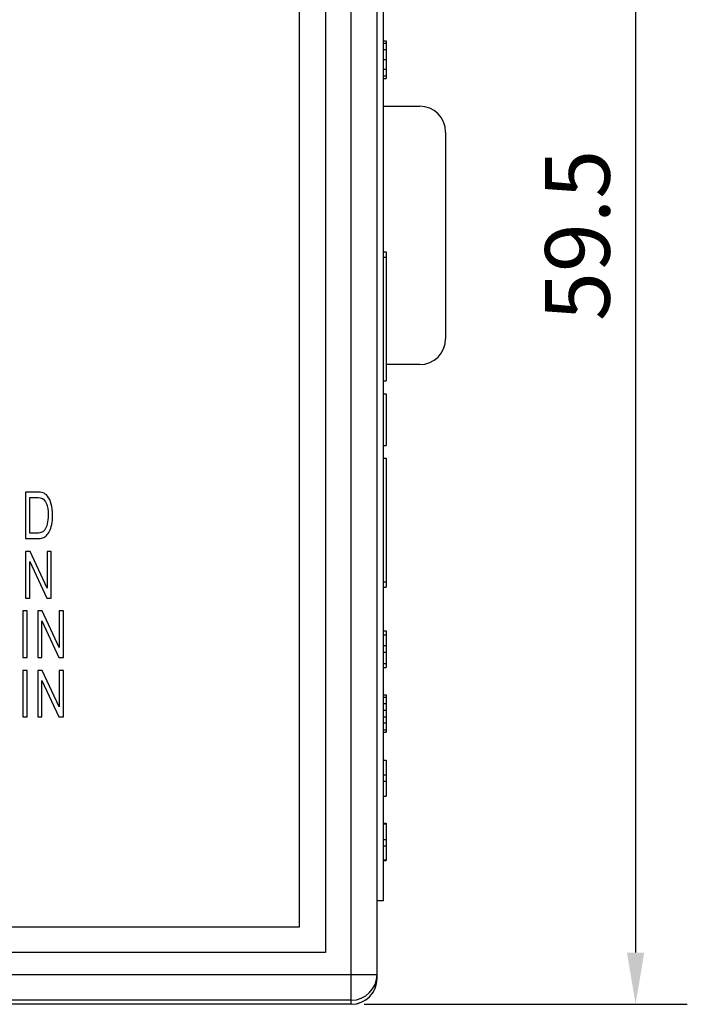
# Model space of a CAD drawing. Extents: x 0 to 390, y 0 to 268.
# Drawn here: x 165 to 191, y 107 to 145 of the extents above; entities that cross this region are included whole.
import ezdxf

# ---------------------------------------------------------------- set-up
doc = ezdxf.new("R2010")
doc.units = 0
doc.header["$MEASUREMENT"] = 0
doc.layers.get('DEFPOINTS').update_dxf_attribs({"linetype": 'CONTINUOUS'})
doc.layers.add('1_外観図', color=7, linetype='CONTINUOUS')
doc.styles.get("Standard").update_dxf_attribs({"font": 'SIMPLEX.SHX', "bigfont": 'BIGFONT.shx'})
doc.dimstyles.new('SUNPO', dxfattribs={"dimscale": 0, "dimtxt": 2.5, "dimasz": 2, "dimexe": 2, "dimexo": 0.5, "dimgap": 1, "dimtad": 1, "dimdec": 5, "dimzin": 9, "dimdsep": 46, "dimtxsty": 'STANDARD', "dimcen": 0, "dimclrd": 3, "dimclre": 3, "dimclrt": 4, "dimadec": 0, "dimazin": 0, "dimtfac": 1, "dimtdec": 5, "dimtmove": 0, "dimatfit": 3, "dimfxl": 1, "dimtolj": 1, "dimarcsym": 0})

# ---------------------------------------------------------------- blocks, each defined once
blk = doc.blocks.new('*D46')
at = {"layer": '1_外観図', "color": 3, "lineweight": -2, "transparency": 16777216}
for p, q in [((178.583, 166.488), (191.083, 166.488)), ((189.083, 164.488), (189.083, 108.988)), ((178.583, 106.988), (191.083, 106.988))]:
    blk.add_line(p, q, dxfattribs=at)
at = {"layer": '1_外観図', "color": 3, "transparency": 16777216}
for points in [[(188.75, 164.488), (189.417, 164.488), (189.083, 166.488)], [(188.75, 108.988), (189.417, 108.988), (189.083, 106.988)]]:
    blk.add_solid(points, dxfattribs=at)
at = {"layer": 'DEFPOINTS', "color": 0, "transparency": 16777216}
for p in [(178.083, 166.488), (178.083, 106.988), (189.083, 106.988)]:
    blk.add_point(p, dxfattribs=at)
at = {"layer": '1_外観図', "color": 4, "transparency": 16777216, "insert": (186.833, 136.738), "char_height": 2.5, "attachment_point": 5, "rotation": 90}
blk.add_mtext('\\A1;59.5', dxfattribs=at)

msp = doc.modelspace()

# ---------------------------------------------------------------- linework, layer by layer
at = {"layer": '1_外観図', "color": 9, "linetype": 'Continuous'}
for p, q in [((178.083824, 106.987806), (178.083824, 166.487806)), ((179.333824, 144.176687), (179.433824, 144.176687)), ((179.333824, 143.929347), (179.433824, 143.929347)), ((179.333824, 143.548311), (179.433824, 143.548311)), ((179.333824, 143.173004), (179.433824, 143.173004)), ((179.333824, 142.905609), (179.433824, 142.905609)), ((179.333824, 121.28314), (179.433824, 121.28314)), ((179.333824, 120.171267), (179.433824, 120.171267)), ((179.333824, 118.876687), (179.433824, 118.876687)), ((179.333824, 118.629347), (179.433824, 118.629347)), ((179.333824, 117.873004), (179.433824, 117.873004)), ((179.333824, 117.605609), (179.433824, 117.605609)), ((129.583824, 108.145559), (179.083824, 108.145559)), ((178.083824, 107.146168), (130.583824, 107.146168))]:
    msp.add_line(p, q, dxfattribs=at)
at = {"layer": '1_外観図', "color": 7, "linetype": 'Continuous'}
for p, q in [((179.083824, 107.988415), (179.083824, 165.487196)), ((177.083824, 164.487806), (177.083824, 108.987806)), ((176.083824, 109.987806), (176.083824, 163.487806)), ((179.333824, 110.987806), (179.333824, 162.487806)), ((179.333824, 144.262635), (179.433824, 144.262635)), ((179.333824, 144.26168), (179.433824, 144.26168)), ((179.433824, 144.262635), (179.433824, 142.813931)), ((179.333824, 142.813931), (179.433824, 142.813931)), ((179.333824, 141.737806), (180.733824, 141.737806)), ((181.733824, 140.737806), (181.733824, 132.737806)), ((179.333824, 136.097806), (179.433824, 136.097806)), ((179.433824, 136.097806), (179.433824, 131.112806)), ((179.333824, 135.897806), (179.433824, 135.897806)), ((180.733824, 131.737806), (179.433824, 131.737806)), ((179.333824, 131.112806), (179.433824, 131.112806)), ((179.333824, 130.612806), (179.433824, 130.612806)), ((179.433824, 130.612806), (179.433824, 128.612806)), ((179.333824, 128.612806), (179.433824, 128.612806)), ((179.333824, 128.112806), (179.433824, 128.112806)), ((179.433824, 128.112806), (179.433824, 123.127806)), ((165.924135, 126.807806), (165.490096, 126.807806)), ((165.490096, 126.807806), (165.490096, 125.007806)), ((165.656836, 126.595391), (165.921556, 126.595391)), ((165.656836, 125.220221), (165.656836, 126.595391)), ((165.490096, 125.007806), (165.944762, 125.007806)), ((165.925854, 125.220221), (165.656836, 125.220221)), ((165.65992, 124.507806), (165.488884, 124.507806)), ((165.488884, 124.507806), (165.488884, 122.707806)), ((166.321721, 123.094573), (165.65992, 124.507806)), ((166.481585, 124.507806), (166.321721, 124.507806)), ((166.321721, 124.507806), (166.321721, 123.094573)), ((166.481585, 122.707806), (166.481585, 124.507806)), ((165.648747, 124.122267), (166.310548, 122.707806)), ((165.648747, 122.707806), (165.648747, 124.122267)), ((179.333824, 123.327806), (179.433824, 123.327806)), ((179.333824, 123.127806), (179.433824, 123.127806)), ((165.488884, 122.707806), (165.648747, 122.707806)), ((166.310548, 122.707806), (166.481585, 122.707806)), ((165.547338, 122.207806), (165.380598, 122.207806)), ((165.380598, 122.207806), (165.380598, 120.407806)), ((165.547338, 120.407806), (165.547338, 122.207806)), ((166.128004, 122.207806), (165.956967, 122.207806)), ((165.956967, 122.207806), (165.956967, 120.407806)), ((166.789804, 120.794573), (166.128004, 122.207806)), ((166.949668, 122.207806), (166.789804, 122.207806)), ((166.789804, 122.207806), (166.789804, 120.794573)), ((166.949668, 120.407806), (166.949668, 122.207806)), ((166.11683, 121.822267), (166.778631, 120.407806)), ((166.11683, 120.407806), (166.11683, 121.822267)), ((179.333824, 121.443536), (179.433824, 121.443536)), ((179.433824, 121.443536), (179.433824, 120.013931)), ((179.333824, 120.865671), (179.433824, 120.865671)), ((165.380598, 120.407806), (165.547338, 120.407806)), ((165.956967, 120.407806), (166.11683, 120.407806)), ((166.778631, 120.407806), (166.949668, 120.407806)), ((179.333824, 120.615671), (179.433824, 120.615671)), ((179.333824, 120.013931), (179.433824, 120.013931)), ((165.547338, 119.907806), (165.380598, 119.907806)), ((165.380598, 119.907806), (165.380598, 118.107806)), ((165.547338, 118.107806), (165.547338, 119.907806)), ((166.128004, 119.907806), (165.956967, 119.907806)), ((165.956967, 119.907806), (165.956967, 118.107806)), ((166.789804, 118.494573), (166.128004, 119.907806)), ((166.949668, 119.907806), (166.789804, 119.907806)), ((166.789804, 119.907806), (166.789804, 118.494573)), ((166.949668, 118.107806), (166.949668, 119.907806)), ((166.11683, 119.522267), (166.778631, 118.107806)), ((166.11683, 118.107806), (166.11683, 119.522267)), ((179.333824, 118.96168), (179.433824, 118.96168)), ((179.433824, 118.96168), (179.433824, 117.513931)), ((165.380598, 118.107806), (165.547338, 118.107806)), ((165.956967, 118.107806), (166.11683, 118.107806)), ((166.778631, 118.107806), (166.949668, 118.107806)), ((179.333824, 118.365671), (179.433824, 118.365671)), ((179.333824, 118.115671), (179.433824, 118.115671)), ((179.333824, 117.513931), (179.433824, 117.513931)), ((179.333824, 116.437806), (179.433824, 116.437806)), ((179.433824, 116.437806), (179.433824, 115.037806)), ((179.333824, 115.865671), (179.433824, 115.865671)), ((179.333824, 115.615671), (179.433824, 115.615671)), ((179.333824, 115.037806), (179.433824, 115.037806)), ((179.333824, 113.998083), (179.433824, 113.998083)), ((179.333824, 113.974209), (179.433824, 113.974209)), ((179.433824, 113.998083), (179.433824, 112.550334)), ((179.333824, 113.365671), (179.433824, 113.365671)), ((179.333824, 113.115671), (179.433824, 113.115671)), ((179.333824, 112.574209), (179.433824, 112.574209)), ((179.333824, 112.550334), (179.433824, 112.550334)), ((179.333824, 110.987806), (179.083824, 110.987806)), ((132.583824, 109.987806), (176.083824, 109.987806)), ((177.083824, 108.987806), (131.583824, 108.987806)), ((178.083824, 106.987806), (156.083824, 106.987806))]:
    msp.add_line(p, q, dxfattribs=at)
for centre, radius, start, end in [((180.733824, 140.737806), 1, 0, 90), ((180.733824, 132.737806), 1, 270, 0), ((178.083475, 107.988069), 1.000306, 270.0199651, 0.0198602), ((178.083824, 107.987806), 1, 274.4839595, 0)]:
    msp.add_arc(centre, radius, start, end, dxfattribs=at)
at = {"layer": '1_外観図', "color": 9, "linetype": 'Continuous'}
msp.add_arc((178.084163, 108.145899), 0.999696, 269.9805463, 359.9805356, dxfattribs=at)
at = {"layer": '1_外観図', "color": 7, "linetype": 'Continuous'}
for points in [[(165.921556, 126.595391), (166.020397, 126.595391), (166.092593, 126.583113), (166.137249, 126.558419)], [(166.148427, 126.781828), (166.09689, 126.799211), (166.022115, 126.807806), (165.924135, 126.807806)], [(166.137249, 126.558419), (166.199169, 126.524177), (166.251597, 126.455418), (166.294571, 126.354736)], [(166.332909, 126.652523), (166.281679, 126.714491), (166.220656, 126.757465), (166.148427, 126.781828)], [(166.481938, 126.344914), (166.449278, 126.470152), (166.399428, 126.572062), (166.332909, 126.652523)], [(166.294571, 126.354736), (166.337545, 126.254054), (166.359892, 126.10917), (166.359892, 125.921312)], [(166.531788, 125.917629), (166.531788, 126.077247), (166.514599, 126.219675), (166.481938, 126.344914)], [(166.359892, 125.921312), (166.359892, 125.785023), (166.348719, 125.669607), (166.326372, 125.573836)], [(166.498268, 125.554191), (166.520615, 125.659784), (166.531788, 125.780112), (166.531788, 125.917629)], [(166.234407, 125.346687), (166.206045, 125.306169), (166.168227, 125.275473), (166.120956, 125.253372)], [(166.326372, 125.573836), (166.304026, 125.478065), (166.273944, 125.403167), (166.234407, 125.346687)], [(166.412037, 125.291725), (166.4467, 125.360193), (166.475922, 125.448597), (166.498268, 125.554191)], [(166.120956, 125.253372), (166.073685, 125.231271), (166.008364, 125.220221), (165.925854, 125.220221)], [(165.944762, 125.007806), (166.020397, 125.007806), (166.088296, 125.017629), (166.146837, 125.037921)], [(166.146837, 125.037921), (166.205185, 125.058147), (166.255895, 125.088843), (166.29715, 125.128133)], [(166.29715, 125.128133), (166.338405, 125.167424), (166.377081, 125.222676), (166.412037, 125.291725)]]:
    msp.add_open_spline(points, degree=3, dxfattribs=at)

# ---------------------------------------------------------------- dimensions: what is measured, and where the dimension line sits
at = {"layer": '1_外観図'}
dim = msp.add_linear_dim(base=(189.083484, 106.988145), p1=(178.083484, 166.48817), p2=(178.083484, 106.988145), angle=90, dimstyle='SUNPO', override={"dimscale": 1, "dimdec": 1}, dxfattribs=at)
dim.commit()
dim.dimension.update_dxf_attribs({"geometry": '*D46', "text_midpoint": (189.083484, 136.738158), "dimtype": 160})

doc.saveas('drawing.dxf')
